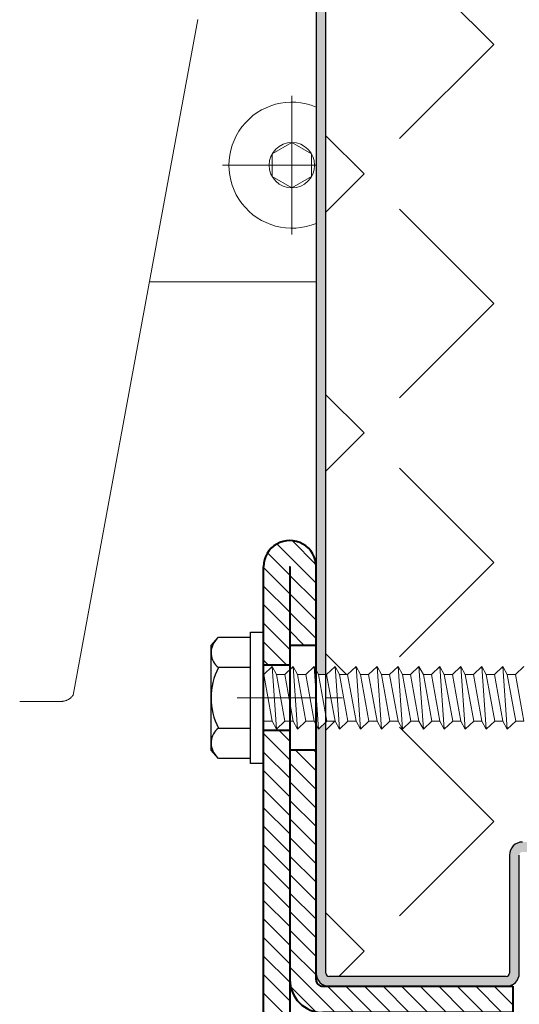
# Model space of a CAD drawing. Units: millimetres. Extents: x 0 to 642, y -21 to 899.
# Drawn here: x 466 to 485, y 315 to 352 of the extents above; entities that cross this region are included whole.
import ezdxf

# ---------------------------------------------------------------- set-up
doc = ezdxf.new("R2010")
doc.units = ezdxf.units.MM
doc.linetypes.add('AM_ISO08W050', pattern=[18, 12, -1.5, 3, -1.5])
doc.linetypes.add('AM_ISO08W050x2', pattern=[9, 6, -0.75, 1.5, -0.75])
for name, color, linetype, lineweight in [('AEL-AM_1', 30, 'Continuous', 30), ('AM_1', 30, 'Continuous', 30), ('AM_2', 6, 'Continuous', 20), ('AM_4', 3, 'Continuous', 20), ('AM_5', 3, 'Continuous', 20), ('AM_7', 4, 'AM_ISO08W050', 18), ('AM_8', 1, 'Continuous', 15), ('Arêtes visibles(ISO_MALERBA)', 7, 'Continuous', 40)]:
    doc.layers.add(name, color=color, linetype=linetype, lineweight=lineweight)
pattern_1 = [(135, (775.469, 0.592), (-4.93914, -4.93914), [5.08, -1.905]), (225, (775.469, 0.592), (4.93914, -4.93914), [5.08, -1.905])]

# ---------------------------------------------------------------- blocks, each defined once
blk = doc.blocks.new('JONCTION611SL')
at = {"layer": 'AM_8'}
h = blk.add_hatch(dxfattribs=at)
h.set_pattern_fill('_U', color=256, angle=45, style=0, pattern_type=0)
h.set_pattern_definition([(45, (-36, 15), (-0.70711, 0.70711), [])])
edge = h.paths.add_edge_path()
edge.add_line((-28, 17), (-33.995, 17))
edge.add_arc((-33.995, 17.005), 0.005, 90, 270, ccw=False)
edge.add_line((-33.995, 17.01), (-26.5, 17.01))
edge.add_line((-26.5, 17.01), (-26.5, 19.01))
edge.add_line((-26.5, 19.01), (-33.995, 19.01))
edge.add_arc((-33.995, 17.005), 2.005, 90, 270)
edge.add_line((-33.995, 15), (-28, 15))
edge.add_line((-28, 15), (-28, 17))
h = blk.add_hatch(dxfattribs=at)
h.set_pattern_fill('_U', color=256, angle=45, style=0, pattern_type=0)
h.set_pattern_definition([(45, (-21.5, 17.01), (-0.707107, 0.707107), [])])
h.paths.add_polyline_path([(19.50125, 19.01), (-21.5, 19.01), (-21.5, 17.01), (19.50125, 17.01)])
h = blk.add_hatch(dxfattribs=at)
h.set_pattern_fill('_U', color=256, angle=45, style=0, pattern_type=0)
h.set_pattern_definition([(45, (24.5013, 15), (-0.70711, 0.70711), [])])
edge = h.paths.add_edge_path()
edge.add_line((31.995, 19.01), (24.50125, 19.01))
edge.add_line((24.50125, 19.01), (24.50125, 17.01))
edge.add_line((24.50125, 17.01), (31.995, 17.01))
edge.add_arc((31.995, 17.005), 0.005, -90, 90, ccw=False)
edge.add_line((31.995, 17), (26.00125, 17))
edge.add_line((26.00125, 17), (26.00125, 15))
edge.add_line((26.00125, 15), (31.995, 15))
edge.add_arc((31.995, 17.005), 2.005, 270, 450)
h = blk.add_hatch(dxfattribs=at)
h.set_pattern_fill('_U', color=256, angle=45, style=0, pattern_type=0)
h.set_pattern_definition([(45, (-20, 15), (-0.7071, 0.7071), [])])
h.paths.add_polyline_path([(-14, 17), (-20, 17), (-20, 15), (-14, 15)])
h = blk.add_hatch(dxfattribs=at)
h.set_pattern_fill('_U', color=256, angle=45, style=0, pattern_type=0)
h.set_pattern_definition([(45, (-2, 0), (-0.707107, 0.707107), [])])
edge = h.paths.add_edge_path()
edge.add_line((0.5, 15), (18.00125, 15))
edge.add_line((18.00125, 15), (18.00125, 17))
edge.add_line((18.00125, 17), (0.5, 17))
edge.add_arc((0.5, 14.5), 2.5, 90, 180)
edge.add_line((-2, 14.5), (-2, 0))
edge.add_line((-2, 0), (0, 0))
edge.add_line((0, 0), (0, 14.5))
edge.add_arc((0.5, 14.5), 0.5, 90, 180, ccw=False)
at = {"layer": 'AM_7', "linetype": 'AM_ISO08W050x2'}
for p, q in [((-24.00125, 21.015), (-23.99625, 12.995)), ((22, 21.015), (22.005, 12.995))]:
    blk.add_line(p, q, dxfattribs=at)
at = {"layer": 'Arêtes visibles(ISO_MALERBA)'}
for p, q in [((-33.995, 19.01), (31.995, 19.01)), ((-26.5, 17.01), (-26.5, 19.01)), ((-21.5, 17.01), (-21.5, 19.01)), ((19.50125, 17.01), (19.50125, 19.01)), ((24.50125, 17.01), (24.50125, 19.01)), ((31.995, 17.01), (-33.995, 17.01)), ((-33.995, 17), (-14, 17)), ((-28, 15), (-28, 17)), ((-20, 15), (-20, 17)), ((-14, 17), (-14, 15)), ((31.995, 17), (0.5, 17)), ((18.00125, 15), (18.00125, 17)), ((26.00125, 15), (26.00125, 17)), ((-14, 15), (-33.995, 15)), ((-2, 0), (-2, 14.5)), ((0, 14.5), (0, 0)), ((0.5, 15), (31.995, 15)), ((0, 0), (-2, 0))]:
    blk.add_line(p, q, dxfattribs=at)
for centre, radius, start, end in [((-33.995, 17.005), 2.005, 90, 270), ((31.995, 17.005), 2.005, 270, 90), ((-33.995, 17.005), 0.005, 90, 270), ((0.5, 14.5), 2.5, 90, 180), ((31.995, 17.005), 0.005, 270, 90), ((0.5, 14.5), 0.5, 90, 180)]:
    blk.add_arc(centre, radius, start, end, dxfattribs=at)

msp = doc.modelspace()

# ---------------------------------------------------------------- hatches: boundary and pattern name
at = {"layer": 'AM_8'}
msp.add_hatch(color=256, dxfattribs=at).paths.add_polyline_path([(477.38169, 327.25275), (477.66691, 327.25275), (477.66691, 369.80227), (477.29191, 369.80227), (477.29191, 327.41819)])
h = msp.add_hatch(dxfattribs=at)
h.set_pattern_fill('ANGLE', color=256, angle=135, style=0)
h.set_pattern_definition(pattern_1)
h.paths.add_polyline_path([(477.66691, 327.25275), (477.69458, 327.25275), (478.01618, 327.55775), (478.18169, 327.25275), (478.49458, 327.25275), (478.81618, 327.55775), (478.98169, 327.25275), (479.29458, 327.25275), (479.61618, 327.55775), (479.78169, 327.25275), (480.09458, 327.25275), (480.41618, 327.55775), (480.58169, 327.25275), (480.89458, 327.25275), (481.21618, 327.55775), (481.38169, 327.25275), (481.69458, 327.25275), (482.01618, 327.55775), (482.18169, 327.25275), (482.49458, 327.25275), (482.81618, 327.55775), (482.98169, 327.25275), (483.29458, 327.25275), (483.61618, 327.55775), (483.78169, 327.25275), (484.09458, 327.25275), (484.41618, 327.55775), (484.58169, 327.25275), (484.89458, 327.25275), (485.21618, 327.55775), (485.38169, 327.25275), (485.69458, 327.25275), (486.01618, 327.55775), (486.18169, 327.25275), (486.49458, 327.25275), (486.81618, 327.55775), (486.98169, 327.25275), (487.29458, 327.25275), (487.61618, 327.55775), (487.78169, 327.25275), (488.09458, 327.25275), (488.41618, 327.55775), (488.58169, 327.25275), (489.19585, 327.25275), (489.20378, 327.25293), (489.21213, 327.25275), (490.53691, 327.25275), (491.21359, 326.44525), (491.41691, 326.60713), (491.80904, 326.29493), (492.29691, 326.87713), (493.6217, 326.87713), (493.63005, 326.87731), (493.63797, 326.87713), (494.25214, 326.87713), (494.41765, 327.18213), (494.73925, 326.87713), (495.05214, 326.87713), (495.21765, 327.18213), (495.53925, 326.87713), (495.85214, 326.87713), (496.01765, 327.18213), (496.33925, 326.87713), (496.65214, 326.87713), (496.81765, 327.18213), (497.13925, 326.87713), (497.45214, 326.87713), (497.61765, 327.18213), (497.93925, 326.87713), (498.25214, 326.87713), (498.41765, 327.18213), (498.73925, 326.87713), (499.05214, 326.87713), (499.21765, 327.18213), (499.53925, 326.87713), (499.85214, 326.87713), (500.01765, 327.18213), (500.33925, 326.87713), (500.65214, 326.87713), (500.81765, 327.18213), (501.13925, 326.87713), (501.45214, 326.87713), (501.61765, 327.18213), (501.93925, 326.87713), (502.25214, 326.87713), (502.41765, 327.18213), (502.73925, 326.87713), (503.05214, 326.87713), (503.21765, 327.18213), (503.53925, 326.87713), (503.85214, 326.87713), (504.01765, 327.18213), (504.33925, 326.87713), (504.65214, 326.87713), (504.81765, 327.18213), (505.13925, 326.87713), (505.16691, 326.87713), (505.16691, 369.80227), (477.66691, 369.80227)])
h = msp.add_hatch(dxfattribs=at)
h.set_pattern_fill('ANGLE', color=256, angle=135, style=0)
h.set_pattern_definition(pattern_1)
edge = h.paths.add_edge_path()
edge.add_line((492.46691, 322.32477), (490.36691, 322.18861))
edge.add_line((490.36691, 322.18861), (490.64191, 322.32477))
edge.add_line((490.64191, 322.32477), (490.64191, 322.58219))
edge.add_line((490.64191, 322.58219), (490.36691, 322.84677))
edge.add_line((490.36691, 322.84677), (490.64191, 322.98293))
edge.add_line((490.64191, 322.98293), (490.64191, 323.24035))
edge.add_line((490.64191, 323.24035), (490.36691, 323.50494))
edge.add_line((490.36691, 323.50494), (490.64191, 323.6411))
edge.add_line((490.64191, 323.6411), (490.64191, 323.89851))
edge.add_line((490.64191, 323.89851), (490.36691, 324.1631))
edge.add_line((490.36691, 324.1631), (490.64191, 324.29926))
edge.add_line((490.64191, 324.29926), (490.64191, 324.55342))
edge.add_line((490.64191, 324.55342), (490.64176, 324.55994))
edge.add_line((490.64176, 324.55994), (490.64191, 324.56682))
edge.add_line((490.64191, 324.56682), (490.64191, 325.58805))
edge.add_line((490.64191, 325.58805), (490.53691, 325.46275))
edge.add_line((490.53691, 325.46275), (488.90329, 325.46275))
edge.add_line((488.90329, 325.46275), (488.58169, 325.15775))
edge.add_line((488.58169, 325.15775), (488.41618, 325.46275))
edge.add_line((488.41618, 325.46275), (488.10329, 325.46275))
edge.add_line((488.10329, 325.46275), (487.78169, 325.15775))
edge.add_line((487.78169, 325.15775), (487.61618, 325.46275))
edge.add_line((487.61618, 325.46275), (487.30329, 325.46275))
edge.add_line((487.30329, 325.46275), (486.98169, 325.15775))
edge.add_line((486.98169, 325.15775), (486.81618, 325.46275))
edge.add_line((486.81618, 325.46275), (486.50329, 325.46275))
edge.add_line((486.50329, 325.46275), (486.18169, 325.15775))
edge.add_line((486.18169, 325.15775), (486.01618, 325.46275))
edge.add_line((486.01618, 325.46275), (485.70329, 325.46275))
edge.add_line((485.70329, 325.46275), (485.38169, 325.15775))
edge.add_line((485.38169, 325.15775), (485.21618, 325.46275))
edge.add_line((485.21618, 325.46275), (484.90329, 325.46275))
edge.add_line((484.90329, 325.46275), (484.58169, 325.15775))
edge.add_line((484.58169, 325.15775), (484.41618, 325.46275))
edge.add_line((484.41618, 325.46275), (484.10329, 325.46275))
edge.add_line((484.10329, 325.46275), (483.78169, 325.15775))
edge.add_line((483.78169, 325.15775), (483.61618, 325.46275))
edge.add_line((483.61618, 325.46275), (483.30329, 325.46275))
edge.add_line((483.30329, 325.46275), (482.98169, 325.15775))
edge.add_line((482.98169, 325.15775), (482.81618, 325.46275))
edge.add_line((482.81618, 325.46275), (482.50329, 325.46275))
edge.add_line((482.50329, 325.46275), (482.18169, 325.15775))
edge.add_line((482.18169, 325.15775), (482.01618, 325.46275))
edge.add_line((482.01618, 325.46275), (481.70329, 325.46275))
edge.add_line((481.70329, 325.46275), (481.38169, 325.15775))
edge.add_line((481.38169, 325.15775), (481.21618, 325.46275))
edge.add_line((481.21618, 325.46275), (480.90329, 325.46275))
edge.add_line((480.90329, 325.46275), (480.58169, 325.15775))
edge.add_line((480.58169, 325.15775), (480.41618, 325.46275))
edge.add_line((480.41618, 325.46275), (480.10329, 325.46275))
edge.add_line((480.10329, 325.46275), (479.78169, 325.15775))
edge.add_line((479.78169, 325.15775), (479.61618, 325.46275))
edge.add_line((479.61618, 325.46275), (479.30329, 325.46275))
edge.add_line((479.30329, 325.46275), (478.98169, 325.15775))
edge.add_line((478.98169, 325.15775), (478.81618, 325.46275))
edge.add_line((478.81618, 325.46275), (478.50329, 325.46275))
edge.add_line((478.50329, 325.46275), (478.18169, 325.15775))
edge.add_line((478.18169, 325.15775), (478.01618, 325.46275))
edge.add_line((478.01618, 325.46275), (477.70329, 325.46275))
edge.add_line((477.70329, 325.46275), (477.66691, 325.42825))
edge.add_line((477.66691, 325.42825), (477.66691, 315.85713))
edge.add_arc((477.79191, 315.85713), 0.125, 180, 270)
edge.add_line((477.79191, 315.73213), (484.54191, 315.73213))
edge.add_arc((484.54191, 315.85713), 0.125, 270, 360)
edge.add_line((484.66691, 315.85713), (484.66691, 320.35713))
edge.add_arc((485.16691, 320.35713), 0.5, 90, 180, ccw=False)
edge.add_line((485.16691, 320.85713), (485.29191, 320.85713))
edge.add_line((485.29191, 320.85713), (495.54191, 320.85713))
edge.add_line((495.54191, 320.85713), (495.54191, 320.48213))
edge.add_line((495.54191, 320.48213), (497.66691, 320.48213))
edge.add_arc((497.66691, 319.98213), 0.5, 0, 90, ccw=False)
edge.add_line((498.16691, 319.98213), (498.16691, 315.48213))
edge.add_arc((498.29191, 315.48213), 0.125, 180, 270)
edge.add_line((498.29191, 315.35713), (505.04191, 315.35713))
edge.add_arc((505.04191, 315.48213), 0.125, 270, 360)
edge.add_line((505.16691, 315.48213), (505.16691, 325.05263))
edge.add_line((505.16691, 325.05263), (505.13054, 325.08713))
edge.add_line((505.13054, 325.08713), (504.81765, 325.08713))
edge.add_line((504.81765, 325.08713), (504.65214, 324.78213))
edge.add_line((504.65214, 324.78213), (504.33054, 325.08713))
edge.add_line((504.33054, 325.08713), (504.01765, 325.08713))
edge.add_line((504.01765, 325.08713), (503.85214, 324.78213))
edge.add_line((503.85214, 324.78213), (503.53054, 325.08713))
edge.add_line((503.53054, 325.08713), (503.21765, 325.08713))
edge.add_line((503.21765, 325.08713), (503.05214, 324.78213))
edge.add_line((503.05214, 324.78213), (502.73054, 325.08713))
edge.add_line((502.73054, 325.08713), (502.41765, 325.08713))
edge.add_line((502.41765, 325.08713), (502.25214, 324.78213))
edge.add_line((502.25214, 324.78213), (501.93054, 325.08713))
edge.add_line((501.93054, 325.08713), (501.61765, 325.08713))
edge.add_line((501.61765, 325.08713), (501.45214, 324.78213))
edge.add_line((501.45214, 324.78213), (501.13054, 325.08713))
edge.add_line((501.13054, 325.08713), (500.81765, 325.08713))
edge.add_line((500.81765, 325.08713), (500.65214, 324.78213))
edge.add_line((500.65214, 324.78213), (500.33054, 325.08713))
edge.add_line((500.33054, 325.08713), (500.01765, 325.08713))
edge.add_line((500.01765, 325.08713), (499.85214, 324.78213))
edge.add_line((499.85214, 324.78213), (499.53054, 325.08713))
edge.add_line((499.53054, 325.08713), (499.21765, 325.08713))
edge.add_line((499.21765, 325.08713), (499.05214, 324.78213))
edge.add_line((499.05214, 324.78213), (498.73054, 325.08713))
edge.add_line((498.73054, 325.08713), (498.41765, 325.08713))
edge.add_line((498.41765, 325.08713), (498.25214, 324.78213))
edge.add_line((498.25214, 324.78213), (497.93054, 325.08713))
edge.add_line((497.93054, 325.08713), (497.61765, 325.08713))
edge.add_line((497.61765, 325.08713), (497.45214, 324.78213))
edge.add_line((497.45214, 324.78213), (497.13054, 325.08713))
edge.add_line((497.13054, 325.08713), (496.81765, 325.08713))
edge.add_line((496.81765, 325.08713), (496.65214, 324.78213))
edge.add_line((496.65214, 324.78213), (496.33054, 325.08713))
edge.add_line((496.33054, 325.08713), (496.01765, 325.08713))
edge.add_line((496.01765, 325.08713), (495.85214, 324.78213))
edge.add_line((495.85214, 324.78213), (495.53054, 325.08713))
edge.add_line((495.53054, 325.08713), (495.21765, 325.08713))
edge.add_line((495.21765, 325.08713), (495.05214, 324.78213))
edge.add_line((495.05214, 324.78213), (494.73054, 325.08713))
edge.add_line((494.73054, 325.08713), (494.41765, 325.08713))
edge.add_line((494.41765, 325.08713), (494.25214, 324.78213))
edge.add_line((494.25214, 324.78213), (493.93054, 325.08713))
edge.add_line((493.93054, 325.08713), (492.29691, 325.08713))
edge.add_line((492.29691, 325.08713), (492.19191, 325.21243))
edge.add_line((492.19191, 325.21243), (492.19191, 324.56384))
edge.add_line((492.19191, 324.56384), (492.46691, 324.29926))
edge.add_line((492.46691, 324.29926), (492.19191, 324.1631))
edge.add_line((492.19191, 324.1631), (492.19191, 323.90568))
edge.add_line((492.19191, 323.90568), (492.46691, 323.6411))
edge.add_line((492.46691, 323.6411), (492.19191, 323.50494))
edge.add_line((492.19191, 323.50494), (492.19191, 323.24752))
edge.add_line((492.19191, 323.24752), (492.46691, 322.98293))
edge.add_line((492.46691, 322.98293), (492.19191, 322.84677))
edge.add_line((492.19191, 322.84677), (492.19191, 322.58936))
edge.add_line((492.19191, 322.58936), (492.46691, 322.32477))
h = msp.add_hatch(color=256, dxfattribs=at)
edge = h.paths.add_edge_path()
edge.add_arc((485.16691, 320.35713), 0.5, 90, 180)
edge.add_line((484.66691, 320.35713), (484.66691, 315.85713))
edge.add_arc((484.54191, 315.85713), 0.125, -90, 0, ccw=False)
edge.add_line((484.54191, 315.73213), (477.79191, 315.73213))
edge.add_arc((477.79191, 315.85713), 0.125, 180, 270, ccw=False)
edge.add_line((477.66691, 315.85713), (477.66691, 325.42825))
edge.add_line((477.66691, 325.42825), (477.38169, 325.15775))
edge.add_line((477.38169, 325.15775), (477.29191, 325.32319))
edge.add_line((477.29191, 325.32319), (477.29191, 315.85713))
edge.add_arc((477.79191, 315.85713), 0.5, 180, 270)
edge.add_line((477.79191, 315.35713), (484.54191, 315.35713))
edge.add_arc((484.54191, 315.85713), 0.5, 270, 360)
edge.add_line((485.04191, 315.85713), (485.04191, 320.35713))
edge.add_arc((485.16691, 320.35713), 0.125, 90, 180, ccw=False)
edge.add_line((485.16691, 320.48213), (487.79191, 320.48213))
edge.add_line((487.79191, 320.48213), (487.79191, 320.48213))
edge.add_line((487.79191, 320.48213), (495.54191, 320.48213))
edge.add_line((495.54191, 320.48213), (495.54191, 320.85713))
edge.add_line((495.54191, 320.85713), (485.29191, 320.85713))
edge.add_line((485.29191, 320.85713), (485.16691, 320.85713))

# ---------------------------------------------------------------- linework, layer by layer
at = {"layer": 'AEL-AM_1'}
for p, q in [((477.29191, 369.80227), (477.29191, 315.85713)), ((477.66691, 315.85713), (477.66691, 369.80227)), ((484.66691, 320.35713), (484.66691, 315.85713)), ((485.04191, 315.85713), (485.04191, 320.35713)), ((477.66691, 315.85713), (477.66691, 315.85713)), ((484.54191, 315.73213), (477.79191, 315.73213)), ((477.79191, 315.35713), (484.54191, 315.35713))]:
    msp.add_line(p, q, dxfattribs=at)
for centre, radius, start, end in [((485.16691, 320.35713), 0.5, 90, 180), ((477.79191, 315.85713), 0.5, 180, 270), ((477.79191, 315.85713), 0.125, 180, 270), ((484.54191, 315.85713), 0.125, 270, 0), ((484.54191, 315.85713), 0.5, 270, 0)]:
    msp.add_arc(centre, radius, start, end, dxfattribs=at)
at = {"layer": 'AM_1', "linetype": 'Continuous'}
for p, q in [((473.28691, 328.35775), (473.56946, 328.66715)), ((473.56946, 328.66715), (474.78691, 328.66715)), ((474.78691, 328.85775), (475.28691, 328.85775)), ((474.78691, 323.85775), (474.78691, 328.85775)), ((475.28691, 323.85775), (475.28691, 328.85775)), ((473.28691, 324.35775), (473.28691, 328.35775)), ((474.78691, 327.51245), (473.56946, 327.51245)), ((473.56946, 325.20305), (474.78691, 325.20305)), ((473.56946, 324.04835), (473.28691, 324.35775)), ((474.78691, 324.04835), (473.56946, 324.04835)), ((475.28691, 323.85775), (474.78691, 323.85775))]:
    msp.add_line(p, q, dxfattribs=at)
for centre, radius, start, end in [((474.00028, 328.08104), 0.71337, 137.597472, 232.848426), ((475.78768, 326.35775), 2.50076, 152.500598, 207.499402), ((474.00028, 324.63447), 0.71337, 127.151574, 222.402528)]:
    msp.add_arc(centre, radius, start, end, dxfattribs=at)
at = {"layer": 'AM_2', "linetype": 'Continuous'}
for p, q in [((475.29458, 327.25275), (475.61618, 327.55775)), ((475.61618, 327.55775), (475.78169, 325.15775)), ((475.61618, 327.55775), (475.78169, 327.25275)), ((476.09458, 327.25275), (476.41618, 327.55775)), ((476.41618, 327.55775), (476.58169, 327.25275)), ((476.41618, 327.55775), (476.58169, 325.15775)), ((476.89458, 327.25275), (477.21618, 327.55775)), ((477.21618, 327.55775), (477.38169, 327.25275)), ((477.21618, 327.55775), (477.38169, 325.15775)), ((477.69458, 327.25275), (478.01618, 327.55775)), ((478.01618, 327.55775), (478.18169, 325.15775)), ((478.01618, 327.55775), (478.18169, 327.25275)), ((478.49458, 327.25275), (478.81618, 327.55775)), ((478.81618, 327.55775), (478.98169, 327.25275)), ((478.81618, 327.55775), (478.98169, 325.15775)), ((479.29458, 327.25275), (479.61618, 327.55775)), ((479.61618, 327.55775), (479.78169, 327.25275)), ((479.61618, 327.55775), (479.78169, 325.15775)), ((480.09458, 327.25275), (480.41618, 327.55775)), ((480.41618, 327.55775), (480.58169, 327.25275)), ((480.41618, 327.55775), (480.58169, 325.15775)), ((480.89458, 327.25275), (481.21618, 327.55775)), ((481.21618, 327.55775), (481.38169, 327.25275)), ((481.21618, 327.55775), (481.38169, 325.15775)), ((481.69458, 327.25275), (482.01618, 327.55775)), ((482.01618, 327.55775), (482.18169, 327.25275)), ((482.01618, 327.55775), (482.18169, 325.15775)), ((482.49458, 327.25275), (482.81618, 327.55775)), ((482.81618, 327.55775), (482.98169, 327.25275)), ((482.81618, 327.55775), (482.98169, 325.15775)), ((483.29458, 327.25275), (483.61618, 327.55775)), ((483.61618, 327.55775), (483.78169, 327.25275)), ((483.61618, 327.55775), (483.78169, 325.15775)), ((484.09458, 327.25275), (484.41618, 327.55775)), ((484.41618, 327.55775), (484.58169, 327.25275)), ((484.41618, 327.55775), (484.58169, 325.15775)), ((484.89458, 327.25275), (485.21618, 327.55775)), ((475.28691, 325.46275), (475.28691, 327.25275)), ((475.61618, 325.46275), (475.29458, 327.25275)), ((475.78169, 327.25275), (476.09458, 327.25275)), ((475.78169, 327.25275), (476.10329, 325.46275)), ((476.09458, 327.25275), (476.41618, 325.46275)), ((476.58169, 327.25275), (476.90329, 325.46275)), ((476.58169, 327.25275), (476.89458, 327.25275)), ((476.89458, 327.25275), (477.21618, 325.46275)), ((477.38169, 327.25275), (477.70329, 325.46275)), ((477.38169, 327.25275), (477.69458, 327.25275)), ((477.69458, 327.25275), (478.01618, 325.46275)), ((478.49458, 327.25275), (478.18169, 327.25275)), ((478.18169, 327.25275), (478.50329, 325.46275)), ((478.49458, 327.25275), (478.81618, 325.46275)), ((479.29458, 327.25275), (478.98169, 327.25275)), ((478.98169, 327.25275), (479.30329, 325.46275)), ((479.29458, 327.25275), (479.61618, 325.46275)), ((480.09458, 327.25275), (479.78169, 327.25275)), ((479.78169, 327.25275), (480.10329, 325.46275)), ((480.09458, 327.25275), (480.41618, 325.46275)), ((480.89458, 327.25275), (480.58169, 327.25275)), ((480.58169, 327.25275), (480.90329, 325.46275)), ((480.89458, 327.25275), (481.21618, 325.46275)), ((481.69458, 327.25275), (481.38169, 327.25275)), ((481.38169, 327.25275), (481.70329, 325.46275)), ((481.69458, 327.25275), (482.01618, 325.46275)), ((482.49458, 327.25275), (482.18169, 327.25275)), ((482.18169, 327.25275), (482.50329, 325.46275)), ((482.49458, 327.25275), (482.81618, 325.46275)), ((483.29458, 327.25275), (482.98169, 327.25275)), ((482.98169, 327.25275), (483.30329, 325.46275)), ((483.29458, 327.25275), (483.61618, 325.46275)), ((484.09458, 327.25275), (483.78169, 327.25275)), ((483.78169, 327.25275), (484.10329, 325.46275)), ((484.09458, 327.25275), (484.41618, 325.46275)), ((484.89458, 327.25275), (484.58169, 327.25275)), ((484.58169, 327.25275), (484.90329, 325.46275)), ((484.89458, 327.25275), (485.21618, 325.46275)), ((475.28691, 325.46275), (475.61618, 325.46275)), ((475.78169, 325.15775), (475.61618, 325.46275)), ((476.10329, 325.46275), (475.78169, 325.15775)), ((476.41618, 325.46275), (476.10329, 325.46275)), ((476.58169, 325.15775), (476.41618, 325.46275)), ((476.90329, 325.46275), (476.58169, 325.15775)), ((477.21618, 325.46275), (476.90329, 325.46275)), ((477.38169, 325.15775), (477.21618, 325.46275)), ((477.70329, 325.46275), (477.38169, 325.15775)), ((478.01618, 325.46275), (477.70329, 325.46275)), ((478.18169, 325.15775), (478.01618, 325.46275)), ((478.50329, 325.46275), (478.18169, 325.15775)), ((478.50329, 325.46275), (478.81618, 325.46275)), ((478.98169, 325.15775), (478.81618, 325.46275)), ((479.30329, 325.46275), (478.98169, 325.15775)), ((479.30329, 325.46275), (479.61618, 325.46275)), ((479.78169, 325.15775), (479.61618, 325.46275)), ((480.10329, 325.46275), (479.78169, 325.15775)), ((480.10329, 325.46275), (480.41618, 325.46275)), ((480.58169, 325.15775), (480.41618, 325.46275)), ((480.90329, 325.46275), (480.58169, 325.15775)), ((480.90329, 325.46275), (481.21618, 325.46275)), ((481.38169, 325.15775), (481.21618, 325.46275)), ((481.70329, 325.46275), (481.38169, 325.15775)), ((481.70329, 325.46275), (482.01618, 325.46275)), ((482.18169, 325.15775), (482.01618, 325.46275)), ((482.50329, 325.46275), (482.18169, 325.15775)), ((482.50329, 325.46275), (482.81618, 325.46275)), ((482.98169, 325.15775), (482.81618, 325.46275)), ((483.30329, 325.46275), (482.98169, 325.15775)), ((483.30329, 325.46275), (483.61618, 325.46275)), ((483.78169, 325.15775), (483.61618, 325.46275)), ((484.10329, 325.46275), (483.78169, 325.15775)), ((484.10329, 325.46275), (484.41618, 325.46275)), ((484.58169, 325.15775), (484.41618, 325.46275)), ((484.90329, 325.46275), (484.58169, 325.15775)), ((484.90329, 325.46275), (485.21618, 325.46275))]:
    msp.add_line(p, q, dxfattribs=at)
at = {"layer": 'AM_4'}
for p, q in [((472.78691, 352.22688), (468.0216, 326.46377)), ((470.93759, 342.22871), (477.29191, 342.22871))]:
    msp.add_line(p, q, dxfattribs=at)
at = {"layer": 'AM_5'}
for p, q in [((476.36952, 347.5377), (475.61933, 347.10458)), ((477.11972, 347.10458), (476.36952, 347.5377)), ((475.61933, 347.10458), (475.61933, 346.23833)), ((477.11972, 346.23833), (477.11972, 347.10458)), ((475.61933, 346.23833), (476.36952, 345.8052)), ((476.36952, 345.8052), (477.11972, 346.23833)), ((467.56961, 326.22168), (465.98732, 326.22296))]:
    msp.add_line(p, q, dxfattribs=at)
at = {"layer": 'AM_5', "flags": 128}
msp.add_lwpolyline([(468.0216, 326.46377), (468.00958, 326.44565), (467.99675, 326.42803), (467.98314, 326.41095), (467.96874, 326.39442), (467.95359, 326.37847), (467.93769, 326.36313), (467.92106, 326.34841), (467.90372, 326.33434), (467.88573, 326.32099), (467.86722, 326.30845), (467.84822, 326.29671), (467.82876, 326.28579), (467.80886, 326.2757), (467.78855, 326.26645), (467.76788, 326.25804), (467.74685, 326.25048), (467.72551, 326.24378), (467.70387, 326.23795), (467.68198, 326.233), (467.65985, 326.22893), (467.63752, 326.22576), (467.61501, 326.22349), (467.59236, 326.22213), (467.5696, 326.22168)], dxfattribs=at)
at = {"layer": 'AM_5'}
msp.add_circle((476.36952, 346.67145), 0.86625, dxfattribs=at)
for start, end in [(67.42272, 292.57728), (0, 0.211496)]:
    msp.add_arc((476.36952, 346.67145), 2.4025, start, end, dxfattribs=at)
at = {"layer": 'AM_7', "linetype": 'AM_ISO08W050x2'}
for q in [(476.36952, 349.31488), (473.72609, 346.67145), (476.36952, 344.02802), (477.29191, 346.67145)]:
    msp.add_line((476.36952, 346.67145), q, dxfattribs=at)

# ---------------------------------------------------------------- block references
at = {"layer": 'AM_2', "xscale": 0.5, "yscale": 0.5, "zscale": 0.5, "rotation": 89.99999999999999}
msp.add_blockref('JONCTION611SL', (484.79191, 315.35713), dxfattribs=at)

doc.saveas('drawing.dxf')
